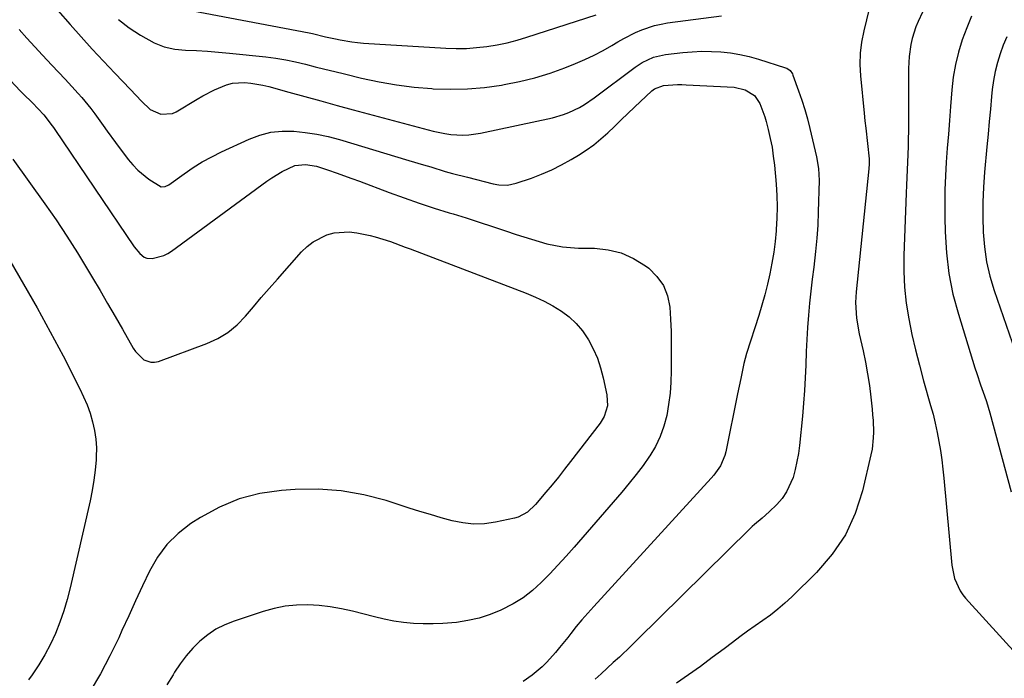
# Model space of a CAD drawing. Units: inches. Extents: x 1895532 to 1900894, y 469572 to 474908.
# Drawn here: x 1895705 to 1896003, y 471336 to 471536 of the extents above; entities that cross this region are included whole.
import ezdxf

# ---------------------------------------------------------------- set-up
doc = ezdxf.new("R2010")
doc.units = ezdxf.units.IN
doc.header["$MEASUREMENT"] = 0
doc.layers.add('7', color=7, linetype='Continuous')
doc.layers.add('8', color=7, linetype='Continuous')

msp = doc.modelspace()

# ---------------------------------------------------------------- linework, layer by layer
at = {"layer": '7', "color": 18}
for points in [[(1895708.75, 471547.06, 1964), (1895719.96, 471534.3, 1964), (1895723.29, 471530.55, 1964), (1895726.66, 471526.83, 1964), (1895730.07, 471523.15, 1964), (1895733.51, 471519.5, 1964), (1895738.2, 471514.59, 1964), (1895741.57, 471511.08, 1964), (1895744.15, 471508.6, 1964), (1895747.43, 471507.1, 1964), (1895750.95, 471507.39, 1964), (1895752.05, 471507.89, 1964), (1895758.41, 471511.66, 1964), (1895760.13, 471512.64, 1964), (1895763.62, 471514.47, 1964), (1895767.32, 471516.06, 1964), (1895769.08, 471516.52, 1964), (1895772.74, 471516.73, 1964), (1895774.6, 471516.55, 1964), (1895778.27, 471515.92, 1964), (1895780.09, 471515.48, 1964), (1895786.17, 471513.79, 1964), (1895791.02, 471512.46, 1964), (1895795.87, 471511.13, 1964), (1895800.73, 471509.81, 1964), (1895805.58, 471508.5, 1964), (1895829.86, 471502, 1964), (1895833.4, 471501.24, 1964), (1895835.19, 471501, 1964), (1895838.8, 471500.81, 1964), (1895840.6, 471500.87, 1964), (1895844.17, 471501.39, 1964), (1895865.91, 471506.05, 1964), (1895869.3, 471507, 1964), (1895870.93, 471507.64, 1964), (1895874.1, 471509.18, 1964), (1895875.63, 471510.06, 1964), (1895878.55, 471512.04, 1964), (1895890.99, 471521.35, 1964), (1895893.09, 471522.75, 1964), (1895896.5, 471524.38, 1964), (1895900.15, 471525.24, 1964), (1895905.37, 471525.81, 1964), (1895908.26, 471526.05, 1964), (1895911.15, 471526.17, 1964), (1895914.04, 471526.14, 1964), (1895916.93, 471525.99, 1964), (1895919.81, 471525.66, 1964), (1895922.66, 471525.21, 1964), (1895925.47, 471524.56, 1964), (1895928.26, 471523.79, 1964), (1895936.5, 471521.2, 1964), (1895936.88, 471521.04, 1964), (1895937.86, 471520.36, 1964), (1895938.55, 471519.36, 1964), (1895938.72, 471518.99, 1964), (1895940.44, 471514.18, 1964), (1895941.4, 471511.37, 1964), (1895942.29, 471508.54, 1964), (1895943.08, 471505.69, 1964), (1895943.81, 471502.82, 1964), (1895945.85, 471494.22, 1964), (1895946.45, 471490.66, 1964), (1895946.6, 471487.05, 1964), (1895946.38, 471477.6, 1964), (1895946.22, 471473.58, 1964), (1895945.97, 471469.56, 1964), (1895945.58, 471465.56, 1964), (1895945, 471460.86, 1964), (1895944.53, 471457.21, 1964), (1895944.1, 471453.57, 1964), (1895943.74, 471449.91, 1964), (1895943.42, 471446.25, 1964), (1895943.15, 471442.59, 1964), (1895942.92, 471438.92, 1964), (1895942.75, 471435.25, 1964), (1895942.59, 471431.19, 1964), (1895942.43, 471427.32, 1964), (1895942.22, 471423.46, 1964), (1895941.93, 471419.6, 1964), (1895941.58, 471415.75, 1964), (1895940.69, 471406.84, 1964), (1895940.37, 471404.4, 1964), (1895939.41, 471399.57, 1964), (1895938.76, 471397.19, 1964), (1895936.79, 471392.77, 1964), (1895935.4, 471390.82, 1964), (1895933.79, 471388.99, 1964), (1895931.54, 471386.78, 1964), (1895929.37, 471384.82, 1964), (1895927.12, 471382.95, 1964), (1895926.4, 471382.3, 1964), (1895925.69, 471381.62, 1964), (1895891.56, 471347.97, 1964), (1895889.78, 471346.23, 1964), (1895886.17, 471342.8, 1964), (1895884.35, 471341.1, 1964), (1895880.67, 471337.75, 1964), (1895878.81, 471336.1, 1964)], [(1895734.64, 471535.78, 1962), (1895737.85, 471533.3, 1962), (1895741.21, 471531.01, 1962), (1895745.43, 471528.72, 1962), (1895748.44, 471527.55, 1962), (1895751.6, 471526.86, 1962), (1895754.86, 471526.51, 1962), (1895758.19, 471526.37, 1962), (1895761.52, 471526.18, 1962), (1895764.85, 471525.92, 1962), (1895768.17, 471525.61, 1962), (1895779.21, 471524.46, 1962), (1895782.23, 471524.07, 1962), (1895785.23, 471523.59, 1962), (1895788.2, 471522.98, 1962), (1895791.16, 471522.27, 1962), (1895794.11, 471521.51, 1962), (1895797.06, 471520.75, 1962), (1895800.02, 471520.02, 1962), (1895802.98, 471519.3, 1962), (1895808.18, 471518.06, 1962), (1895813.45, 471516.94, 1962), (1895818.75, 471516, 1962), (1895824.1, 471515.34, 1962), (1895829.46, 471514.86, 1962), (1895829.85, 471514.84, 1962), (1895835.04, 471514.69, 1962), (1895840.21, 471514.78, 1962), (1895845.37, 471515.24, 1962), (1895850.51, 471515.94, 1962), (1895851.3, 471516.07, 1962), (1895855.99, 471517.03, 1962), (1895860.64, 471518.17, 1962), (1895865.2, 471519.59, 1962), (1895869.71, 471521.21, 1962), (1895872.92, 471522.47, 1962), (1895875.75, 471523.67, 1962), (1895878.54, 471524.96, 1962), (1895881.26, 471526.39, 1962), (1895883.93, 471527.91, 1962), (1895885.72, 471528.99, 1962), (1895887.48, 471530, 1962), (1895891.11, 471531.84, 1962), (1895892.97, 471532.66, 1962), (1895896.81, 471533.97, 1962), (1895898.78, 471534.41, 1962), (1895900.78, 471534.75, 1962), (1895917.11, 471536.87, 1962)], [(1895961.76, 471539.06, 1962), (1895960.13, 471532.35, 1962), (1895959.49, 471528.98, 1962), (1895959.07, 471525.6, 1962), (1895959, 471522.19, 1962), (1895959.16, 471518.76, 1962), (1895960.25, 471507.48, 1962), (1895960.49, 471505.17, 1962), (1895960.74, 471502.87, 1962), (1895961.28, 471498.25, 1962), (1895961.81, 471493.65, 1962), (1895961.78, 471492.14, 1962), (1895961.66, 471490.63, 1962), (1895957.8, 471453.36, 1962), (1895957.62, 471450.16, 1962), (1895957.92, 471445.37, 1962), (1895958.74, 471440.64, 1962), (1895959.92, 471435.53, 1962), (1895960.66, 471432.04, 1962), (1895961.31, 471428.53, 1962), (1895961.83, 471425.01, 1962), (1895962.28, 471421.47, 1962), (1895962.67, 471417.82, 1962), (1895962.83, 471416.1, 1962), (1895962.95, 471414.37, 1962), (1895963.08, 471410.9, 1962), (1895963.03, 471409.17, 1962), (1895962.66, 471405.74, 1962), (1895962.32, 471404.04, 1962), (1895959.75, 471393.09, 1962), (1895957.51, 471386.23, 1962), (1895954.57, 471379.77, 1962), (1895950.57, 471373.91, 1962), (1895945.88, 471368.43, 1962), (1895938.33, 471361.04, 1962), (1895936.25, 471359.1, 1962), (1895934.11, 471357.25, 1962), (1895931.88, 471355.51, 1962), (1895929.58, 471353.85, 1962), (1895927.25, 471352.23, 1962), (1895924.93, 471350.58, 1962), (1895922.65, 471348.9, 1962), (1895920.37, 471347.19, 1962), (1895917.85, 471345.26, 1962), (1895914.3, 471342.6, 1962), (1895910.74, 471339.97, 1962), (1895907.13, 471337.39, 1962), (1895903.5, 471334.85, 1962)], [(1895992.79, 471536.83, 1958), (1895991.29, 471533.25, 1958), (1895989.92, 471529.61, 1958), (1895988.79, 471525.9, 1958), (1895987.86, 471522.15, 1958), (1895987.21, 471518.34, 1958), (1895986.77, 471514.48, 1958), (1895986.38, 471509.45, 1958), (1895986.07, 471505.25, 1958), (1895985.75, 471501.05, 1958), (1895985.43, 471496.85, 1958), (1895985.12, 471492.65, 1958), (1895984.87, 471488.45, 1958), (1895984.7, 471484.24, 1958), (1895984.64, 471480.03, 1958), (1895984.66, 471475.82, 1958), (1895984.75, 471471.49, 1958), (1895985.14, 471465.16, 1958), (1895985.88, 471458.88, 1958), (1895987.15, 471452.69, 1958), (1895988.77, 471446.55, 1958), (1895993.79, 471430.31, 1958), (1895994.33, 471428.61, 1958), (1895995.48, 471425.23, 1958), (1895996.69, 471421.87, 1958), (1895997.26, 471420.18, 1958), (1895998.27, 471416.76, 1958), (1896004.72, 471392.81, 1958)], [(1895704.53, 471532.77, 1966), (1895706.86, 471530.15, 1966), (1895709.23, 471527.56, 1966), (1895711.63, 471524.99, 1966), (1895714.46, 471521.99, 1966), (1895716.47, 471519.86, 1966), (1895718.46, 471517.71, 1966), (1895720.43, 471515.54, 1966), (1895722.39, 471513.36, 1966), (1895723.45, 471512.16, 1966), (1895726.18, 471508.9, 1966), (1895727.48, 471507.21, 1966), (1895729.96, 471503.75, 1966), (1895731.2, 471502.02, 1966), (1895733.72, 471498.59, 1966), (1895737.53, 471493.46, 1966), (1895738.92, 471491.77, 1966), (1895740.41, 471490.19, 1966), (1895743.81, 471487.46, 1966), (1895747.5, 471485.16, 1966), (1895748.71, 471485.24, 1966), (1895749.83, 471485.78, 1966), (1895754.47, 471489.12, 1966), (1895757.18, 471490.96, 1966), (1895759.96, 471492.69, 1966), (1895762.83, 471494.25, 1966), (1895765.76, 471495.72, 1966), (1895774.14, 471499.6, 1966), (1895777.4, 471500.82, 1966), (1895780.73, 471501.68, 1966), (1895784.14, 471502.02, 1966), (1895787.62, 471502.02, 1966), (1895791.13, 471501.63, 1966), (1895794.61, 471501.09, 1966), (1895798.05, 471500.33, 1966), (1895801.46, 471499.42, 1966), (1895822.43, 471493.14, 1966), (1895826.86, 471491.81, 1966), (1895829.07, 471491.15, 1966), (1895833.49, 471489.83, 1966), (1895835.71, 471489.2, 1966), (1895840.18, 471488.03, 1966), (1895847.95, 471486.08, 1966), (1895849.69, 471485.76, 1966), (1895852.33, 471485.68, 1966), (1895854.91, 471486.2, 1966), (1895859.54, 471487.8, 1966), (1895862.65, 471488.98, 1966), (1895865.7, 471490.29, 1966), (1895868.67, 471491.77, 1966), (1895871.58, 471493.39, 1966), (1895873.82, 471494.73, 1966), (1895876.17, 471496.24, 1966), (1895878.44, 471497.86, 1966), (1895880.59, 471499.63, 1966), (1895882.66, 471501.51, 1966), (1895884.68, 471503.45, 1966), (1895886.7, 471505.4, 1966), (1895888.73, 471507.33, 1966), (1895890.77, 471509.25, 1966), (1895896.01, 471514.17, 1966), (1895896.78, 471514.79, 1966), (1895899.52, 471515.79, 1966), (1895903.75, 471516.07, 1966), (1895905.05, 471516.07, 1966), (1895906.36, 471516.03, 1966), (1895920.88, 471515.28, 1966), (1895924.22, 471514.55, 1966), (1895927.08, 471512.74, 1966), (1895928.64, 471510.39, 1966), (1895930.24, 471506.34, 1966), (1895930.64, 471504.94, 1966), (1895931.26, 471502.46, 1966), (1895931.86, 471499.79, 1966), (1895932.38, 471497.11, 1966), (1895932.77, 471494.4, 1966), (1895933.08, 471491.69, 1966), (1895933.6, 471485.97, 1966), (1895933.83, 471482.52, 1966), (1895933.94, 471479.08, 1966), (1895933.86, 471475.63, 1966), (1895933.67, 471472.18, 1966), (1895933.64, 471471.83, 1966), (1895933.31, 471468.56, 1966), (1895932.89, 471465.31, 1966), (1895932.35, 471462.07, 1966), (1895931.73, 471458.84, 1966), (1895931, 471455.64, 1966), (1895930.2, 471452.45, 1966), (1895929.32, 471449.29, 1966), (1895928.36, 471446.14, 1966), (1895924.7, 471434.64, 1966), (1895923.85, 471431.65, 1966), (1895922.89, 471427.08, 1966), (1895921.98, 471422.5, 1966), (1895918.4, 471404.93, 1966), (1895918.11, 471403.82, 1966), (1895916.74, 471400.66, 1966), (1895914.74, 471397.82, 1966), (1895913.98, 471396.94, 1966), (1895878.41, 471358.1, 1966), (1895876.62, 471356.09, 1966), (1895874.86, 471354.06, 1966), (1895873.15, 471351.99, 1966), (1895871.47, 471349.89, 1966), (1895870.58, 471348.75, 1966), (1895868.11, 471345.68, 1966), (1895866.84, 471344.17, 1966), (1895864.22, 471341.23, 1966), (1895862.83, 471339.86, 1966), (1895859.81, 471337.34, 1966), (1895857.09, 471335.39, 1966)], [(1896003.41, 471530.58, 1956), (1896002.36, 471528.01, 1956), (1896001.39, 471525.4, 1956), (1896000.58, 471522.75, 1956), (1895999.89, 471520.07, 1956), (1895999.4, 471517.34, 1956), (1895999.03, 471514.59, 1956), (1895998.84, 471512.51, 1956), (1895998.47, 471508.7, 1956), (1895998.12, 471504.88, 1956), (1895997.76, 471501.07, 1956), (1895997.42, 471497.26, 1956), (1895996.72, 471489.6, 1956), (1895996.4, 471485.07, 1956), (1895996.19, 471480.53, 1956), (1895996.17, 471475.99, 1956), (1895996.26, 471471.45, 1956), (1895996.64, 471466.94, 1956), (1895997.28, 471462.48, 1956), (1895998.31, 471458.1, 1956), (1895999.6, 471453.76, 1956), (1896005.92, 471435.41, 1956)], [(1895698.97, 471520.48, 1968), (1895704.84, 471514.25, 1968), (1895705.75, 471513.31, 1968), (1895708.53, 471510.53, 1968), (1895711.99, 471506.94, 1968), (1895714.57, 471503.63, 1968), (1895714.97, 471503.06, 1968), (1895715.36, 471502.48, 1968), (1895739.31, 471466.99, 1968), (1895741.02, 471464.93, 1968), (1895742.38, 471463.84, 1968), (1895743.13, 471463.51, 1968), (1895744.79, 471463.42, 1968), (1895748.32, 471464.33, 1968), (1895749.51, 471464.94, 1968), (1895750.66, 471465.66, 1968), (1895779.52, 471486.89, 1968), (1895781, 471487.91, 1968), (1895784.09, 471489.76, 1968), (1895787.96, 471491.55, 1968), (1895791.23, 471491.94, 1968), (1895794.54, 471491.36, 1968), (1895798.17, 471490.16, 1968), (1895800.51, 471489.35, 1968), (1895805.17, 471487.68, 1968), (1895807.49, 471486.81, 1968), (1895816.54, 471483.41, 1968), (1895821.03, 471481.77, 1968), (1895825.54, 471480.19, 1968), (1895830.09, 471478.71, 1968), (1895834.65, 471477.29, 1968), (1895835.86, 471476.93, 1968), (1895839.83, 471475.71, 1968), (1895843.79, 471474.47, 1968), (1895847.74, 471473.18, 1968), (1895851.68, 471471.86, 1968), (1895854.95, 471470.75, 1968), (1895857.25, 471469.99, 1968), (1895861.89, 471468.58, 1968), (1895864.23, 471467.93, 1968), (1895868.96, 471466.98, 1968), (1895873.77, 471466.62, 1968), (1895878.61, 471466.56, 1968), (1895882.78, 471466.1, 1968), (1895886.77, 471465.15, 1968), (1895890.5, 471463.45, 1968), (1895894.07, 471461.26, 1968), (1895895.06, 471460.5, 1968), (1895897.54, 471458.04, 1968), (1895899.52, 471455.3, 1968), (1895900.73, 471452.15, 1968), (1895901.43, 471448.72, 1968), (1895901.65, 471445.05, 1968), (1895901.81, 471441.38, 1968), (1895901.88, 471437.7, 1968), (1895901.9, 471434.03, 1968), (1895901.88, 471429.39, 1968), (1895901.76, 471426, 1968), (1895901.52, 471422.63, 1968), (1895901.08, 471419.28, 1968), (1895900.51, 471415.95, 1968), (1895899.66, 471412.7, 1968), (1895898.56, 471409.56, 1968), (1895897.09, 471406.57, 1968), (1895895.37, 471403.69, 1968), (1895895.32, 471403.62, 1968), (1895893.34, 471400.82, 1968), (1895891.29, 471398.06, 1968), (1895889.15, 471395.38, 1968), (1895886.95, 471392.75, 1968), (1895872.46, 471376.06, 1968), (1895870.05, 471373.33, 1968), (1895867.6, 471370.63, 1968), (1895865.1, 471367.98, 1968), (1895862.56, 471365.37, 1968), (1895859.88, 471362.94, 1968), (1895857.05, 471360.73, 1968), (1895854, 471358.85, 1968), (1895850.35, 471356.97, 1968), (1895847.08, 471355.67, 1968), (1895843.75, 471354.59, 1968), (1895840.33, 471353.83, 1968), (1895836.86, 471353.29, 1968), (1895832.8, 471352.94, 1968), (1895829.81, 471352.8, 1968), (1895826.82, 471352.83, 1968), (1895823.83, 471352.96, 1968), (1895820.85, 471353.26, 1968), (1895817.88, 471353.66, 1968), (1895814.95, 471354.23, 1968), (1895812.03, 471354.92, 1968), (1895805.41, 471356.66, 1968), (1895802.06, 471357.42, 1968), (1895798.69, 471358.02, 1968), (1895795.28, 471358.38, 1968), (1895791.86, 471358.57, 1968), (1895788.44, 471358.47, 1968), (1895785.05, 471358.15, 1968), (1895781.72, 471357.47, 1968), (1895778.42, 471356.57, 1968), (1895769.59, 471353.67, 1968), (1895766.78, 471352.55, 1968), (1895764.1, 471351.2, 1968), (1895761.62, 471349.52, 1968), (1895759.26, 471347.61, 1968), (1895757.11, 471345.46, 1968), (1895755.09, 471343.19, 1968), (1895753.27, 471340.76, 1968), (1895751.58, 471338.22, 1968), (1895751.09, 471337.4, 1968), (1895749.24, 471334.38, 1968)], [(1895701.66, 471462.8, 1972), (1895705.88, 471455.69, 1972), (1895710, 471448.53, 1972), (1895713.96, 471441.27, 1972), (1895717.81, 471433.95, 1972), (1895722.9, 471424.02, 1972), (1895724.05, 471421.59, 1972), (1895725.1, 471419.12, 1972), (1895725.99, 471416.59, 1972), (1895726.77, 471414.02, 1972), (1895727.35, 471411.41, 1972), (1895727.75, 471408.77, 1972), (1895727.9, 471406.12, 1972), (1895727.87, 471403.44, 1972), (1895727.81, 471402.54, 1972), (1895727.55, 471399.41, 1972), (1895727.18, 471396.29, 1972), (1895726.66, 471393.2, 1972), (1895726.04, 471390.12, 1972), (1895720, 471363.73, 1972), (1895719.1, 471360.22, 1972), (1895718.08, 471356.75, 1972), (1895716.88, 471353.33, 1972), (1895715.55, 471349.96, 1972), (1895714.02, 471346.68, 1972), (1895712.35, 471343.48, 1972), (1895710.46, 471340.4, 1972), (1895708.43, 471337.41, 1972), (1895707.32, 471335.89, 1972)]]:
    msp.add_polyline3d(points, dxfattribs=at)
at = {"layer": '8', "color": 18}
for points in [[(1895979.28, 471540.82, 1960), (1895976.65, 471535.22, 1960), (1895975.93, 471533.53, 1960), (1895974.79, 471530.04, 1960), (1895974.37, 471528.25, 1960), (1895973.84, 471524.61, 1960), (1895973.66, 471520.93, 1960), (1895973.65, 471501.99, 1960), (1895973.63, 471499.65, 1960), (1895973.58, 471497.3, 1960), (1895973.38, 471492.62, 1960), (1895973.26, 471490.28, 1960), (1895973.04, 471485.6, 1960), (1895972.96, 471483.26, 1960), (1895972.29, 471464.31, 1960), (1895972.28, 471459.51, 1960), (1895972.49, 471454.72, 1960), (1895973.02, 471449.95, 1960), (1895973.76, 471445.2, 1960), (1895974.73, 471440.48, 1960), (1895975.79, 471435.78, 1960), (1895976.97, 471431.11, 1960), (1895978.23, 471426.45, 1960), (1895980.38, 471418.98, 1960), (1895981.11, 471416.27, 1960), (1895981.78, 471413.55, 1960), (1895982.37, 471410.8, 1960), (1895982.91, 471408.05, 1960), (1895983.36, 471405.28, 1960), (1895983.77, 471402.5, 1960), (1895984.11, 471399.71, 1960), (1895984.39, 471396.92, 1960), (1895986.76, 471370.62, 1960), (1895987.59, 471366.56, 1960), (1895989.3, 471362.79, 1960), (1895990.1, 471361.67, 1960), (1895990.97, 471360.59, 1960), (1896007.37, 471342.55, 1960)], [(1895753.38, 471539.09, 1960), (1895792.28, 471531.72, 1960), (1895793.28, 471531.52, 1960), (1895797.25, 471530.59, 1960), (1895800.23, 471529.91, 1960), (1895801.71, 471529.6, 1960), (1895805.2, 471529, 1960), (1895806.96, 471528.8, 1960), (1895808.72, 471528.65, 1960), (1895833.67, 471527.13, 1960), (1895836.78, 471527.04, 1960), (1895839.89, 471527.06, 1960), (1895842.99, 471527.28, 1960), (1895846.08, 471527.61, 1960), (1895849.15, 471528.12, 1960), (1895852.2, 471528.74, 1960), (1895855.22, 471529.52, 1960), (1895858.2, 471530.4, 1960), (1895879.2, 471537.21, 1960)], [(1895702.59, 471493.49, 1970), (1895712.28, 471479.99, 1970), (1895715.69, 471475.12, 1970), (1895719, 471470.18, 1970), (1895722.18, 471465.16, 1970), (1895725.26, 471460.08, 1970), (1895726.72, 471457.61, 1970), (1895729, 471453.72, 1970), (1895731.28, 471449.82, 1970), (1895733.54, 471445.92, 1970), (1895735.79, 471442.01, 1970), (1895739.05, 471436.31, 1970), (1895739.72, 471435.3, 1970), (1895742.31, 471432.81, 1970), (1895744.43, 471432.02, 1970), (1895745.53, 471432.05, 1970), (1895746.66, 471432.29, 1970), (1895761.34, 471437.73, 1970), (1895764.63, 471439.25, 1970), (1895767.72, 471441.08, 1970), (1895770.48, 471443.37, 1970), (1895773.03, 471445.96, 1970), (1895775.42, 471448.78, 1970), (1895777.82, 471451.59, 1970), (1895780.24, 471454.38, 1970), (1895782.68, 471457.16, 1970), (1895790, 471465.46, 1970), (1895791.68, 471467.09, 1970), (1895793.48, 471468.53, 1970), (1895797.6, 471470.64, 1970), (1895799.84, 471471.24, 1970), (1895804.39, 471471.54, 1970), (1895806.69, 471471.24, 1970), (1895810.78, 471470.36, 1970), (1895812.32, 471469.99, 1970), (1895816.87, 471468.58, 1970), (1895821.34, 471466.91, 1970), (1895822.83, 471466.34, 1970), (1895857.99, 471452.93, 1970), (1895860.75, 471451.77, 1970), (1895863.45, 471450.51, 1970), (1895866.06, 471449.08, 1970), (1895868.62, 471447.53, 1970), (1895870.98, 471445.75, 1970), (1895873.14, 471443.79, 1970), (1895875.01, 471441.54, 1970), (1895876.82, 471438.87, 1970), (1895878.27, 471436.12, 1970), (1895879.53, 471433.3, 1970), (1895880.51, 471430.36, 1970), (1895881.31, 471427.36, 1970), (1895882.42, 471422.16, 1970), (1895882.54, 471418.8, 1970), (1895881.57, 471415.56, 1970), (1895881.01, 471414.58, 1970), (1895880.38, 471413.64, 1970), (1895871.42, 471401.97, 1970), (1895869.58, 471399.62, 1970), (1895867.73, 471397.28, 1970), (1895865.85, 471394.97, 1970), (1895863.94, 471392.68, 1970), (1895860.8, 471388.99, 1970), (1895858.38, 471386.69, 1970), (1895855.53, 471385.11, 1970), (1895854.48, 471384.81, 1970), (1895848.65, 471383.6, 1970), (1895845.35, 471383.16, 1970), (1895842.07, 471383.04, 1970), (1895838.8, 471383.38, 1970), (1895835.54, 471384.04, 1970), (1895832.29, 471384.96, 1970), (1895829.06, 471385.91, 1970), (1895825.83, 471386.89, 1970), (1895822.61, 471387.9, 1970), (1895815.6, 471390.14, 1970), (1895808.83, 471391.89, 1970), (1895802, 471393.12, 1970), (1895795.07, 471393.57, 1970), (1895788.08, 471393.5, 1970), (1895783.91, 471393.22, 1970), (1895777.41, 471392.28, 1970), (1895771.12, 471390.71, 1970), (1895765.14, 471388.2, 1970), (1895759.37, 471385.06, 1970), (1895756.49, 471383.2, 1970), (1895752.65, 471380.22, 1970), (1895749.21, 471376.89, 1970), (1895746.38, 471373.03, 1970), (1895743.95, 471368.82, 1970), (1895741.86, 471364.32, 1970), (1895739.77, 471359.82, 1970), (1895737.71, 471355.31, 1970), (1895735.65, 471350.8, 1970), (1895734.67, 471348.65, 1970), (1895732, 471343.14, 1970), (1895729.13, 471337.73, 1970), (1895725.99, 471332.48, 1970)]]:
    msp.add_polyline3d(points, dxfattribs=at)

doc.saveas('drawing.dxf')
